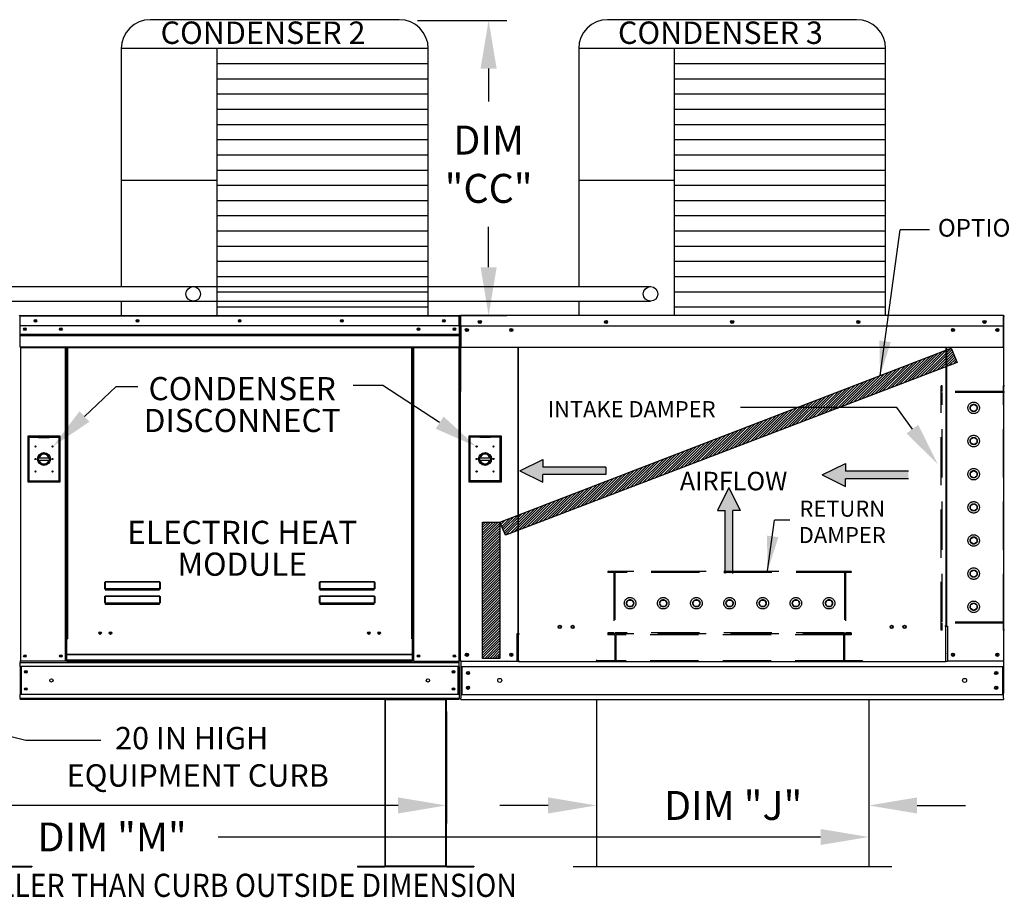
# Model space of a CAD drawing. Extents: x -1 to 1853, y -157 to 0.
# Drawn here: x 114 to 176, y -110 to -55 of the extents above; entities that cross this region are included whole.
import ezdxf
from ezdxf.enums import TextEntityAlignment as Align

# ---------------------------------------------------------------- set-up
doc = ezdxf.new("R2010")
doc.units = 0
doc.header["$LTSCALE"] = 4
doc.header["$MEASUREMENT"] = 0
doc.linetypes.add('HIDDEN', pattern=[0.375, 0.25, -0.125])
doc.layers.get('0').update_dxf_attribs({"linetype": 'CONTINUOUS'})
doc.layers.get('Defpoints').update_dxf_attribs({"linetype": 'CONTINUOUS'})
doc.styles.get("Standard").update_dxf_attribs({"font": 'TXT.shx'})
doc.dimstyles.new('MOD', dxfattribs={"dimscale": 1.5, "dimtxt": 1.2, "dimasz": 2, "dimexe": 0.75, "dimexo": 0.5, "dimgap": 1, "dimtad": 0, "dimtih": 1, "dimtoh": 1, "dimzin": 0, "dimdsep": 46, "dimtxsty": 'Standard', "dimcen": 0.09, "dimadec": 0, "dimazin": 0, "dimtfac": 1, "dimtofl": 0, "dimtmove": 0, "dimatfit": 3, "dimfxl": 1, "dimtolj": 1, "dimtzin": 0, "dimarcsym": 0})
pattern_1 = [(45, (35.32273, -17.34763), (-0.07942999, 0.07942999), [])]

# ---------------------------------------------------------------- blocks, each defined once
blk = doc.blocks.new('*D16')
at = {"color": 0, "lineweight": -2, "transparency": 16777216}
for p, q in [((59.899, -104.838), (59.899, -107.169)), ((167.14, -104.832), (167.14, -107.169)), ((62.899, -106.044), (113.52, -106.044)), ((164.14, -106.044), (126.72, -106.044))]:
    blk.add_line(p, q, dxfattribs=at)
at = {"color": 0, "transparency": 16777216}
for points in [[(62.899, -105.544), (62.899, -106.544), (59.899, -106.044)], [(164.14, -105.544), (164.14, -106.544), (167.14, -106.044)]]:
    blk.add_solid(points, dxfattribs=at)
at = {"layer": 'Defpoints', "color": 0, "transparency": 16777216}
for p in [(59.899, -104.088), (167.14, -104.082), (167.14, -106.044)]:
    blk.add_point(p, dxfattribs=at)
at = {"color": 0, "transparency": 16777216, "insert": (120.12, -106.044), "char_height": 1.8, "attachment_point": 5}
blk.add_mtext('\\A1;DIM "M"', dxfattribs=at)
blk = doc.blocks.new('*D15')
at = {"color": 0, "lineweight": -2, "transparency": 16777216}
for p, q in [((59.869, -98.253), (59.869, -105.208)), ((140.896, -98.252), (140.896, -105.208)), ((62.869, -104.083), (93.782, -104.083)), ((137.896, -104.083), (106.982, -104.083))]:
    blk.add_line(p, q, dxfattribs=at)
at = {"color": 0, "transparency": 16777216}
for points in [[(62.869, -103.583), (62.869, -104.583), (59.869, -104.083)], [(137.896, -103.583), (137.896, -104.583), (140.896, -104.083)]]:
    blk.add_solid(points, dxfattribs=at)
at = {"layer": 'Defpoints', "color": 0, "transparency": 16777216}
for p in [(59.869, -97.503), (140.896, -97.502), (140.896, -104.083)]:
    blk.add_point(p, dxfattribs=at)
at = {"color": 0, "transparency": 16777216, "insert": (100.382, -104.083), "char_height": 1.8, "attachment_point": 5}
blk.add_mtext('\\A1;DIM "L"', dxfattribs=at)
blk = doc.blocks.new('*D3')
at = {"color": 0, "lineweight": -2, "transparency": 16777216}
for p, q in [((150.213, -102.956), (150.213, -105.208)), ((167.14, -102.956), (167.14, -105.208)), ((147.213, -104.083), (144.213, -104.083)), ((170.14, -104.083), (173.14, -104.083))]:
    blk.add_line(p, q, dxfattribs=at)
at = {"color": 0, "transparency": 16777216}
for points in [[(147.213, -103.583), (147.213, -104.583), (150.213, -104.083)], [(170.14, -103.583), (170.14, -104.583), (167.14, -104.083)]]:
    blk.add_solid(points, dxfattribs=at)
at = {"layer": 'Defpoints', "color": 0, "transparency": 16777216}
for p in [(150.213, -102.206), (167.14, -102.206), (167.14, -104.083)]:
    blk.add_point(p, dxfattribs=at)
at = {"color": 0, "transparency": 16777216, "insert": (158.709, -104.083), "char_height": 1.8, "attachment_point": 5}
blk.add_mtext('\\A1;DIM "J"', dxfattribs=at)
blk = doc.blocks.new('*D17')
at = {"color": 0, "lineweight": -2, "transparency": 16777216}
for p, q in [((139.108, -55.287), (144.643, -55.287)), ((143.518, -58.287), (143.518, -60.329)), ((143.518, -70.633), (143.518, -68.129)), ((140.518, -73.633), (144.643, -73.633))]:
    blk.add_line(p, q, dxfattribs=at)
at = {"color": 0, "transparency": 16777216}
for points in [[(143.018, -58.287), (144.018, -58.287), (143.518, -55.287)], [(143.018, -70.633), (144.018, -70.633), (143.518, -73.633)]]:
    blk.add_solid(points, dxfattribs=at)
at = {"layer": 'Defpoints', "color": 0, "transparency": 16777216}
for p in [(138.358, -55.287), (143.518, -55.287), (139.768, -73.633)]:
    blk.add_point(p, dxfattribs=at)
at = {"color": 0, "transparency": 16777216, "insert": (143.518, -64.229), "char_height": 1.8, "attachment_point": 5}
blk.add_mtext('\\A1;DIM\\P"CC"', dxfattribs=at)

msp = doc.modelspace()

# ---------------------------------------------------------------- hatches: boundary and pattern name
h = msp.add_hatch()
h.set_pattern_fill('ANSI31', scale=0.898648, style=0)
h.set_pattern_definition(pattern_1)
h.paths.add_polyline_path([(144.22, -86.475), (172.255, -75.667), (172.635, -76.546), (144.574, -87.291)])
h = msp.add_hatch()
h.set_pattern_fill('ANSI31', scale=0.898648, style=0)
h.set_pattern_definition(pattern_1)
h.paths.add_polyline_path([(143.146, -86.475), (144.22, -86.475), (144.22, -94.942), (143.146, -94.942)])

# ---------------------------------------------------------------- linework, layer by layer
at = {"color": 7}
for p, q in [((137.968, -55.244), (122.497, -55.244)), ((166.384, -55.244), (150.914, -55.244)), ((139.768, -57.044), (120.697, -57.044)), ((120.697, -57.044), (120.697, -71.836)), ((126.622, -57.044), (126.622, -73.637)), ((139.768, -73.637), (139.768, -57.044)), ((149.114, -57.044), (149.113, -71.836)), ((168.184, -57.044), (149.114, -57.044)), ((155.038, -57.044), (155.038, -73.637)), ((168.184, -73.637), (168.184, -57.044)), ((139.768, -57.99), (126.622, -57.99)), ((168.184, -57.99), (155.038, -57.99)), ((139.768, -58.935), (126.622, -58.935)), ((168.184, -58.935), (155.038, -58.935)), ((139.768, -59.881), (126.622, -59.881)), ((168.184, -59.881), (155.038, -59.881)), ((139.768, -60.827), (126.622, -60.827)), ((168.184, -60.827), (155.038, -60.827)), ((139.768, -61.772), (126.622, -61.772)), ((168.184, -61.772), (155.038, -61.772)), ((139.768, -62.718), (126.622, -62.718)), ((168.184, -62.718), (155.038, -62.718)), ((139.768, -63.663), (126.622, -63.663)), ((168.184, -63.663), (155.038, -63.663)), ((139.768, -64.609), (126.622, -64.609)), ((168.184, -64.609), (155.038, -64.609)), ((126.622, -65.238), (120.697, -65.238)), ((155.038, -65.238), (149.114, -65.238)), ((139.768, -65.554), (126.622, -65.554)), ((168.184, -65.554), (155.038, -65.554)), ((139.768, -66.5), (126.622, -66.5)), ((168.184, -66.5), (155.038, -66.5)), ((139.768, -67.445), (126.622, -67.445)), ((168.184, -67.445), (155.038, -67.445)), ((139.768, -68.391), (126.622, -68.391)), ((168.184, -68.391), (155.038, -68.391)), ((167.839, -77.37), (169.098, -68.311)), ((170.914, -68.311), (169.098, -68.311)), ((139.768, -69.337), (126.622, -69.337)), ((168.184, -69.337), (155.038, -69.337)), ((139.768, -70.282), (126.622, -70.282)), ((168.184, -70.282), (155.038, -70.282)), ((139.768, -71.228), (126.622, -71.228)), ((168.184, -71.228), (155.038, -71.228)), ((97.782, -71.832), (125.163, -71.837)), ((125.162, -71.837), (153.579, -71.837)), ((139.768, -72.173), (126.622, -72.173)), ((168.184, -72.173), (155.038, -72.173)), ((97.782, -72.736), (125.162, -72.741)), ((120.697, -72.74), (120.697, -73.637)), ((125.162, -72.741), (153.579, -72.741)), ((149.113, -72.74), (149.114, -73.637)), ((139.768, -73.119), (126.622, -73.119)), ((168.184, -73.119), (155.038, -73.119)), ((144.22, -86.475), (172.255, -75.667)), ((172.255, -75.667), (172.635, -76.546)), ((172.635, -76.546), (144.574, -87.291)), ((168.877, -79.351), (159.164, -79.351)), ((169.846, -80.691), (168.877, -79.351)), ((145.46, -83.285), (146.894, -82.576)), ((146.894, -82.576), (146.894, -83.048)), ((150.808, -83.048), (146.894, -83.048)), ((150.808, -83.048), (150.808, -83.521)), ((164.251, -83.543), (165.685, -82.834)), ((165.685, -82.834), (165.685, -83.307)), ((145.46, -83.285), (146.894, -83.993)), ((150.808, -83.521), (146.894, -83.521)), ((146.894, -83.993), (146.894, -83.521)), ((164.251, -83.543), (165.685, -84.251)), ((169.599, -83.307), (165.685, -83.307)), ((169.599, -83.779), (165.685, -83.779)), ((165.685, -84.251), (165.685, -83.779)), ((158.448, -84.317), (157.739, -85.751)), ((158.448, -84.317), (159.157, -85.751)), ((157.739, -85.751), (158.212, -85.751)), ((158.212, -89.665), (158.212, -85.751)), ((159.157, -85.751), (158.684, -85.751)), ((158.684, -89.665), (158.684, -85.751)), ((143.146, -86.475), (144.22, -86.475)), ((143.146, -94.942), (143.146, -86.475)), ((144.22, -86.475), (144.22, -94.942)), ((144.574, -87.291), (144.22, -86.475)), ((160.852, -89.498), (161.289, -86.352)), ((162.236, -86.348), (161.286, -86.348)), ((144.22, -94.942), (143.146, -94.942)), ((171.918, -95.148), (145.38, -95.148)), ((137.077, -97.502), (140.896, -97.502)), ((150.213, -97.497), (150.213, -107.896)), ((167.14, -97.497), (167.14, -107.896)), ((110.258, -98.915), (114.766, -100.028)), ((114.766, -100.028), (119.432, -100.028)), ((168.574, -107.896), (148.779, -107.896))]:
    msp.add_line(p, q, dxfattribs=at)
at = {"color": 7, "linetype": 'Continuous'}
for p, q in [((114.404, -73.679), (114.383, -73.679)), ((114.404, -73.633), (114.403, -73.633)), ((114.403, -73.656), (114.403, -73.633)), ((114.404, -73.656), (114.403, -73.656)), ((114.404, -73.633), (141.696, -73.633)), ((114.404, -73.637), (114.404, -73.633)), ((114.404, -73.637), (114.404, -73.676)), ((141.696, -73.676), (114.404, -73.676)), ((114.404, -74.282), (114.404, -73.676)), ((141.696, -73.633), (141.696, -73.633)), ((141.696, -73.637), (141.696, -73.633)), ((141.696, -73.656), (141.696, -73.633)), ((141.696, -73.676), (141.696, -73.637)), ((141.696, -73.656), (141.696, -73.656)), ((141.696, -74.282), (141.696, -73.676)), ((141.716, -73.679), (141.696, -73.679)), ((141.716, -73.676), (141.74, -73.676)), ((141.716, -78.11), (141.716, -73.676)), ((141.74, -78.11), (141.74, -73.676)), ((141.74, -73.676), (141.74, -74.228)), ((141.74, -73.686), (141.74, -78.36)), ((141.769, -73.686), (141.769, -78.36)), ((141.769, -73.69), (141.794, -73.69)), ((175.504, -73.633), (141.794, -73.633)), ((141.794, -73.639), (141.794, -73.633)), ((141.794, -73.633), (141.794, -73.633)), ((141.794, -73.686), (141.794, -73.639)), ((141.794, -73.661), (141.794, -73.661)), ((141.794, -74.282), (141.794, -73.686)), ((175.504, -73.639), (175.504, -73.633)), ((175.504, -73.633), (175.504, -73.633)), ((175.504, -73.639), (175.504, -73.686)), ((175.504, -73.661), (175.504, -73.661)), ((175.504, -74.282), (175.504, -73.686)), ((175.504, -73.69), (175.529, -73.69)), ((175.529, -78.36), (175.529, -73.686)), ((141.696, -74.282), (114.404, -74.282)), ((114.406, -74.789), (114.406, -74.282)), ((141.693, -74.282), (141.693, -74.789)), ((141.794, -74.282), (175.504, -74.282)), ((141.798, -74.282), (141.798, -75.061)), ((142.17, -74.478), (142.17, -74.582)), ((175.128, -74.478), (175.128, -74.582)), ((175.5, -75.061), (175.5, -74.282)), ((114.406, -74.789), (141.693, -74.789)), ((114.406, -74.809), (114.406, -74.789)), ((114.406, -74.809), (141.693, -74.809)), ((114.406, -74.84), (114.406, -74.809)), ((141.693, -74.84), (114.406, -74.84)), ((114.406, -74.883), (114.406, -74.84)), ((114.406, -74.883), (141.693, -74.883)), ((114.406, -75.574), (114.406, -74.883)), ((141.693, -74.789), (141.693, -74.809)), ((141.693, -74.809), (141.693, -74.84)), ((141.693, -74.84), (141.693, -74.883)), ((141.693, -74.883), (141.693, -75.574)), ((141.798, -75.061), (141.798, -75.086)), ((141.798, -75.086), (141.798, -75.124)), ((141.798, -75.124), (141.798, -75.177)), ((141.798, -75.177), (141.798, -75.617)), ((175.5, -75.086), (175.5, -75.061)), ((175.5, -75.124), (175.5, -75.086)), ((175.5, -75.177), (175.5, -75.124)), ((175.5, -75.617), (175.5, -75.177)), ((114.406, -75.574), (141.693, -75.574)), ((114.406, -75.574), (114.406, -75.617)), ((114.406, -75.617), (141.693, -75.617)), ((114.426, -75.617), (114.426, -95.119)), ((117.222, -93.722), (117.222, -75.617)), ((117.266, -93.722), (117.266, -75.617)), ((117.286, -93.722), (117.286, -75.617)), ((117.306, -75.617), (117.306, -93.722)), ((117.35, -75.617), (117.35, -93.722)), ((138.749, -93.722), (138.749, -75.617)), ((138.793, -93.722), (138.793, -75.617)), ((138.813, -93.722), (138.813, -75.617)), ((138.833, -93.722), (138.833, -75.617)), ((138.877, -93.722), (138.877, -75.617)), ((141.673, -75.617), (141.673, -95.119)), ((141.693, -75.617), (141.693, -75.574)), ((141.693, -75.617), (141.693, -75.574)), ((175.5, -75.617), (141.798, -75.617)), ((145.33, -75.617), (145.33, -93.393)), ((145.38, -93.393), (145.38, -75.617)), ((171.918, -75.617), (171.918, -92.904)), ((171.968, -75.617), (171.968, -92.904)), ((141.716, -78.11), (141.716, -95.119)), ((141.769, -78.36), (141.74, -78.36)), ((141.769, -95.119), (141.769, -78.36)), ((175.529, -95.119), (175.529, -78.36)), ((175.529, -78.36), (175.558, -78.36)), ((116.899, -81.138), (114.88, -81.138)), ((114.88, -81.138), (114.88, -83.966)), ((114.902, -83.944), (114.902, -81.16)), ((114.902, -81.16), (114.946, -81.204)), ((114.902, -81.16), (115.561, -81.16)), ((115.561, -81.204), (114.946, -81.204)), ((114.946, -81.204), (114.946, -83.9)), ((116.219, -81.16), (115.561, -81.16)), ((115.561, -81.204), (116.219, -81.204)), ((116.219, -81.16), (116.877, -81.16)), ((116.833, -81.204), (116.219, -81.204)), ((116.877, -81.16), (116.833, -81.204)), ((116.833, -83.9), (116.833, -81.204)), ((116.877, -81.16), (116.877, -83.944)), ((116.899, -83.966), (116.899, -81.138)), ((144.308, -81.134), (142.289, -81.134)), ((142.289, -81.134), (142.289, -83.962)), ((142.311, -81.156), (142.97, -81.156)), ((142.311, -81.156), (142.355, -81.2)), ((142.311, -83.94), (142.311, -81.156)), ((142.97, -81.2), (142.355, -81.2)), ((142.355, -81.2), (142.355, -83.896)), ((143.628, -81.156), (142.97, -81.156)), ((142.97, -81.2), (143.628, -81.2)), ((143.628, -81.156), (144.286, -81.156)), ((144.242, -81.2), (143.628, -81.2)), ((144.286, -81.156), (144.242, -81.2)), ((144.242, -83.896), (144.242, -81.2)), ((144.286, -81.156), (144.286, -83.94)), ((144.308, -83.962), (144.308, -81.134)), ((115.556, -82.487), (116.224, -82.487)), ((142.965, -82.483), (143.633, -82.483)), ((115.557, -82.623), (116.223, -82.623)), ((142.966, -82.619), (143.632, -82.619)), ((114.88, -83.966), (116.899, -83.966)), ((114.946, -83.9), (114.902, -83.944)), ((116.877, -83.944), (114.902, -83.944)), ((114.946, -83.9), (116.833, -83.9)), ((116.833, -83.9), (116.877, -83.944)), ((142.289, -83.962), (144.308, -83.962)), ((142.355, -83.896), (142.311, -83.94)), ((144.286, -83.94), (142.311, -83.94)), ((142.355, -83.896), (144.242, -83.896)), ((144.242, -83.896), (144.286, -83.94)), ((119.676, -90.226), (119.677, -90.217)), ((119.676, -90.236), (119.676, -90.226)), ((119.676, -90.236), (119.685, -90.236)), ((119.676, -90.619), (119.676, -90.236)), ((119.677, -90.217), (119.679, -90.208)), ((119.679, -90.208), (119.681, -90.201)), ((119.681, -90.201), (119.684, -90.195)), ((119.684, -90.195), (119.687, -90.19)), ((119.685, -90.227), (119.686, -90.218)), ((119.685, -90.236), (119.685, -90.227)), ((119.685, -90.619), (119.685, -90.236)), ((119.686, -90.21), (119.687, -90.203)), ((119.686, -90.218), (119.686, -90.21)), ((119.687, -90.19), (119.69, -90.187)), ((119.687, -90.203), (119.689, -90.197)), ((119.689, -90.197), (119.69, -90.193)), ((119.69, -90.187), (119.694, -90.186)), ((119.69, -90.193), (119.692, -90.19)), ((119.692, -90.19), (119.694, -90.189)), ((119.694, -90.186), (123.083, -90.186)), ((119.694, -90.186), (119.694, -90.189)), ((123.083, -90.189), (119.694, -90.189)), ((119.694, -90.189), (119.694, -90.616)), ((123.083, -90.186), (123.086, -90.187)), ((123.083, -90.186), (123.083, -90.189)), ((123.083, -90.189), (123.085, -90.19)), ((123.083, -90.616), (123.083, -90.189)), ((123.085, -90.19), (123.086, -90.192)), ((123.086, -90.187), (123.089, -90.189)), ((123.086, -90.192), (123.088, -90.196)), ((123.088, -90.196), (123.089, -90.2)), ((123.089, -90.189), (123.092, -90.193)), ((123.089, -90.2), (123.09, -90.206)), ((123.09, -90.206), (123.091, -90.213)), ((123.091, -90.213), (123.092, -90.22)), ((123.092, -90.193), (123.095, -90.198)), ((123.092, -90.22), (123.092, -90.228)), ((123.092, -90.228), (123.092, -90.236)), ((123.101, -90.236), (123.092, -90.236)), ((123.092, -90.236), (123.092, -90.619)), ((123.095, -90.198), (123.097, -90.204)), ((123.097, -90.204), (123.099, -90.211)), ((123.099, -90.211), (123.1, -90.219)), ((123.1, -90.219), (123.101, -90.228)), ((123.101, -90.228), (123.101, -90.236)), ((123.101, -90.236), (123.101, -90.619)), ((133.013, -90.226), (133.014, -90.217)), ((133.013, -90.236), (133.013, -90.226)), ((133.013, -90.236), (133.022, -90.236)), ((133.013, -90.619), (133.013, -90.236)), ((133.014, -90.217), (133.016, -90.208)), ((133.016, -90.208), (133.018, -90.201)), ((133.018, -90.201), (133.021, -90.195)), ((133.021, -90.195), (133.024, -90.19)), ((133.022, -90.227), (133.023, -90.218)), ((133.022, -90.236), (133.022, -90.227)), ((133.022, -90.619), (133.022, -90.236)), ((133.023, -90.21), (133.025, -90.203)), ((133.023, -90.218), (133.023, -90.21)), ((133.024, -90.19), (133.027, -90.187)), ((133.025, -90.203), (133.026, -90.197)), ((133.026, -90.197), (133.027, -90.193)), ((133.027, -90.187), (133.031, -90.186)), ((133.027, -90.193), (133.029, -90.19)), ((133.029, -90.19), (133.031, -90.189)), ((133.031, -90.186), (136.42, -90.186)), ((133.031, -90.186), (133.031, -90.189)), ((136.42, -90.189), (133.031, -90.189)), ((133.031, -90.189), (133.031, -90.616)), ((136.42, -90.186), (136.42, -90.189)), ((136.42, -90.186), (136.423, -90.187)), ((136.42, -90.616), (136.42, -90.189)), ((136.42, -90.189), (136.422, -90.19)), ((136.422, -90.19), (136.423, -90.192)), ((136.423, -90.187), (136.426, -90.189)), ((136.423, -90.192), (136.425, -90.196)), ((136.425, -90.196), (136.426, -90.2)), ((136.426, -90.189), (136.429, -90.193)), ((136.426, -90.2), (136.427, -90.206)), ((136.427, -90.206), (136.428, -90.213)), ((136.428, -90.213), (136.429, -90.22)), ((136.429, -90.193), (136.432, -90.198)), ((136.429, -90.22), (136.429, -90.228)), ((136.429, -90.228), (136.429, -90.236)), ((136.438, -90.236), (136.429, -90.236)), ((136.429, -90.236), (136.429, -90.619)), ((136.432, -90.198), (136.434, -90.204)), ((136.434, -90.204), (136.436, -90.211)), ((136.436, -90.211), (136.437, -90.219)), ((136.437, -90.219), (136.438, -90.228)), ((136.438, -90.228), (136.438, -90.236)), ((136.438, -90.236), (136.438, -90.619)), ((119.676, -90.619), (119.685, -90.619)), ((119.676, -91.106), (119.677, -91.096)), ((119.676, -91.116), (119.676, -91.106)), ((119.676, -91.116), (119.685, -91.116)), ((119.676, -91.498), (119.676, -91.116)), ((119.677, -91.096), (119.679, -91.088)), ((119.679, -91.088), (119.681, -91.08)), ((119.681, -91.08), (119.684, -91.074)), ((119.684, -91.074), (119.687, -91.069)), ((119.686, -90.617), (119.685, -90.618)), ((119.685, -90.618), (119.685, -90.619)), ((119.685, -91.106), (119.686, -91.098)), ((119.685, -91.116), (119.685, -91.106)), ((119.685, -91.498), (119.685, -91.116)), ((119.687, -90.616), (119.686, -90.617)), ((119.686, -90.617), (119.686, -90.617)), ((119.686, -91.089), (119.687, -91.082)), ((119.686, -91.098), (119.686, -91.089)), ((119.689, -90.616), (119.687, -90.616)), ((119.687, -91.069), (119.69, -91.066)), ((119.687, -91.082), (119.689, -91.076)), ((119.69, -90.616), (119.689, -90.616)), ((119.689, -91.076), (119.69, -91.072)), ((119.692, -90.616), (119.69, -90.616)), ((119.69, -91.066), (119.694, -91.065)), ((119.69, -91.072), (119.692, -91.069)), ((119.694, -90.616), (119.692, -90.616)), ((119.692, -91.069), (119.694, -91.069)), ((119.694, -90.616), (123.083, -90.616)), ((119.694, -90.616), (119.694, -90.627)), ((123.083, -90.627), (119.694, -90.627)), ((119.694, -90.636), (119.694, -90.627)), ((119.701, -90.636), (119.694, -90.636)), ((119.694, -91.065), (123.083, -91.065)), ((119.694, -91.065), (119.694, -91.069)), ((123.083, -91.069), (119.694, -91.069)), ((119.694, -91.069), (119.694, -91.495)), ((119.701, -90.627), (119.701, -90.636)), ((119.701, -90.636), (119.701, -90.689)), ((123.076, -90.66), (119.701, -90.66)), ((119.701, -90.689), (123.076, -90.689)), ((121.115, -90.66), (121.115, -90.627)), ((121.554, -90.627), (121.554, -90.66)), ((123.076, -90.636), (123.076, -90.627)), ((123.083, -90.636), (123.076, -90.636)), ((123.076, -90.689), (123.076, -90.636)), ((123.085, -90.616), (123.083, -90.616)), ((123.083, -90.616), (123.083, -90.627)), ((123.083, -90.636), (123.083, -90.627)), ((123.083, -91.065), (123.083, -91.069)), ((123.083, -91.065), (123.087, -91.066)), ((123.083, -91.069), (123.085, -91.069)), ((123.083, -91.495), (123.083, -91.069)), ((123.087, -90.616), (123.085, -90.616)), ((123.085, -91.069), (123.087, -91.072)), ((123.088, -90.616), (123.087, -90.616)), ((123.087, -91.066), (123.09, -91.069)), ((123.087, -91.072), (123.088, -91.076)), ((123.089, -90.616), (123.088, -90.616)), ((123.088, -91.076), (123.089, -91.082)), ((123.091, -90.617), (123.089, -90.616)), ((123.089, -91.082), (123.091, -91.089)), ((123.09, -91.069), (123.093, -91.074)), ((123.092, -90.618), (123.091, -90.617)), ((123.091, -90.617), (123.091, -90.617)), ((123.091, -91.089), (123.091, -91.098)), ((123.091, -91.098), (123.092, -91.106)), ((123.092, -90.619), (123.092, -90.618)), ((123.101, -90.619), (123.092, -90.619)), ((123.092, -91.106), (123.092, -91.116)), ((123.092, -91.116), (123.092, -91.498)), ((123.101, -91.116), (123.092, -91.116)), ((123.093, -91.074), (123.096, -91.08)), ((123.096, -91.08), (123.098, -91.088)), ((123.098, -91.088), (123.1, -91.096)), ((123.1, -91.096), (123.101, -91.106)), ((123.101, -91.106), (123.101, -91.116)), ((123.101, -91.116), (123.101, -91.498)), ((133.013, -90.619), (133.022, -90.619)), ((133.013, -91.106), (133.014, -91.096)), ((133.013, -91.116), (133.013, -91.106)), ((133.013, -91.116), (133.022, -91.116)), ((133.013, -91.498), (133.013, -91.116)), ((133.014, -91.096), (133.016, -91.088)), ((133.016, -91.088), (133.018, -91.08)), ((133.018, -91.08), (133.021, -91.074)), ((133.021, -91.074), (133.024, -91.069)), ((133.023, -90.617), (133.022, -90.618)), ((133.022, -90.618), (133.022, -90.619)), ((133.022, -91.106), (133.023, -91.098)), ((133.022, -91.116), (133.022, -91.106)), ((133.022, -91.498), (133.022, -91.116)), ((133.025, -90.616), (133.023, -90.617)), ((133.023, -90.617), (133.023, -90.617)), ((133.023, -91.089), (133.025, -91.082)), ((133.023, -91.098), (133.023, -91.089)), ((133.024, -91.069), (133.027, -91.066)), ((133.026, -90.616), (133.025, -90.616)), ((133.025, -91.082), (133.026, -91.076)), ((133.027, -90.616), (133.026, -90.616)), ((133.026, -91.076), (133.027, -91.072)), ((133.029, -90.616), (133.027, -90.616)), ((133.027, -91.066), (133.031, -91.065)), ((133.027, -91.072), (133.029, -91.069)), ((133.031, -90.616), (133.029, -90.616)), ((133.029, -91.069), (133.031, -91.069)), ((133.031, -90.616), (136.42, -90.616)), ((133.031, -90.616), (133.031, -90.627)), ((136.42, -90.627), (133.031, -90.627)), ((133.031, -90.636), (133.031, -90.627)), ((133.038, -90.636), (133.031, -90.636)), ((133.031, -91.065), (136.42, -91.065)), ((133.031, -91.065), (133.031, -91.069)), ((136.42, -91.069), (133.031, -91.069)), ((133.031, -91.069), (133.031, -91.495)), ((133.038, -90.627), (133.038, -90.636)), ((133.038, -90.636), (133.038, -90.689)), ((136.413, -90.66), (133.038, -90.66)), ((133.038, -90.689), (136.413, -90.689)), ((136.413, -90.636), (136.413, -90.627)), ((136.42, -90.636), (136.413, -90.636)), ((136.413, -90.689), (136.413, -90.636)), ((136.422, -90.616), (136.42, -90.616)), ((136.42, -90.616), (136.42, -90.627)), ((136.42, -90.636), (136.42, -90.627)), ((136.42, -91.065), (136.42, -91.069)), ((136.42, -91.065), (136.424, -91.066)), ((136.42, -91.069), (136.422, -91.069)), ((136.42, -91.495), (136.42, -91.069)), ((136.424, -90.616), (136.422, -90.616)), ((136.422, -91.069), (136.424, -91.072)), ((136.425, -90.616), (136.424, -90.616)), ((136.424, -91.066), (136.427, -91.069)), ((136.424, -91.072), (136.425, -91.076)), ((136.427, -90.616), (136.425, -90.616)), ((136.425, -91.076), (136.427, -91.082)), ((136.428, -90.617), (136.427, -90.616)), ((136.427, -91.069), (136.43, -91.074)), ((136.427, -91.082), (136.428, -91.089)), ((136.429, -90.618), (136.428, -90.617)), ((136.428, -90.617), (136.428, -90.617)), ((136.428, -91.089), (136.428, -91.098)), ((136.428, -91.098), (136.429, -91.106)), ((136.429, -90.619), (136.429, -90.618)), ((136.438, -90.619), (136.429, -90.619)), ((136.429, -91.106), (136.429, -91.116)), ((136.429, -91.116), (136.429, -91.498)), ((136.438, -91.116), (136.429, -91.116)), ((136.43, -91.074), (136.433, -91.08)), ((136.433, -91.08), (136.435, -91.088)), ((136.435, -91.088), (136.437, -91.096)), ((136.437, -91.096), (136.438, -91.106)), ((136.438, -91.106), (136.438, -91.116)), ((136.438, -91.116), (136.438, -91.498)), ((119.676, -91.498), (119.685, -91.498)), ((119.686, -91.497), (119.685, -91.497)), ((119.685, -91.497), (119.685, -91.498)), ((119.687, -91.496), (119.686, -91.496)), ((119.686, -91.496), (119.686, -91.497)), ((119.689, -91.495), (119.687, -91.496)), ((119.69, -91.495), (119.689, -91.495)), ((119.692, -91.495), (119.69, -91.495)), ((119.694, -91.495), (119.692, -91.495)), ((119.694, -91.495), (123.083, -91.495)), ((119.694, -91.495), (119.694, -91.507)), ((123.083, -91.507), (119.694, -91.507)), ((119.694, -91.515), (119.694, -91.507)), ((119.701, -91.515), (119.694, -91.515)), ((119.701, -91.507), (119.701, -91.515)), ((119.701, -91.515), (119.701, -91.568)), ((119.701, -91.539), (123.076, -91.539)), ((119.701, -91.568), (123.076, -91.568)), ((121.115, -91.539), (121.115, -91.507)), ((121.554, -91.539), (121.554, -91.507)), ((121.554, -91.539), (121.554, -91.507)), ((121.939, -91.507), (121.939, -91.539)), ((121.965, -91.507), (121.965, -91.539)), ((123.076, -91.515), (123.076, -91.507)), ((123.083, -91.515), (123.076, -91.515)), ((123.076, -91.568), (123.076, -91.515)), ((123.085, -91.495), (123.083, -91.495)), ((123.083, -91.495), (123.083, -91.507)), ((123.083, -91.515), (123.083, -91.507)), ((123.087, -91.495), (123.085, -91.495)), ((123.088, -91.495), (123.087, -91.495)), ((123.089, -91.496), (123.088, -91.495)), ((123.091, -91.496), (123.089, -91.496)), ((123.091, -91.497), (123.091, -91.496)), ((123.092, -91.497), (123.091, -91.497)), ((123.092, -91.498), (123.092, -91.497)), ((123.101, -91.498), (123.092, -91.498)), ((133.013, -91.498), (133.022, -91.498)), ((133.023, -91.497), (133.022, -91.497)), ((133.022, -91.497), (133.022, -91.498)), ((133.025, -91.496), (133.023, -91.496)), ((133.023, -91.496), (133.023, -91.497)), ((133.026, -91.495), (133.025, -91.496)), ((133.027, -91.495), (133.026, -91.495)), ((133.029, -91.495), (133.027, -91.495)), ((133.031, -91.495), (133.029, -91.495)), ((133.031, -91.495), (136.42, -91.495)), ((133.031, -91.495), (133.031, -91.507)), ((136.42, -91.507), (133.031, -91.507)), ((133.031, -91.515), (133.031, -91.507)), ((133.038, -91.515), (133.031, -91.515)), ((133.038, -91.507), (133.038, -91.515)), ((133.038, -91.515), (133.038, -91.568)), ((133.038, -91.539), (136.413, -91.539)), ((133.038, -91.568), (136.413, -91.568)), ((135.86, -91.507), (135.86, -91.539)), ((136.347, -91.507), (136.347, -91.539)), ((136.373, -91.507), (136.373, -91.539)), ((136.413, -91.515), (136.413, -91.507)), ((136.42, -91.515), (136.413, -91.515)), ((136.413, -91.568), (136.413, -91.515)), ((136.422, -91.495), (136.42, -91.495)), ((136.42, -91.495), (136.42, -91.507)), ((136.42, -91.515), (136.42, -91.507)), ((136.424, -91.495), (136.422, -91.495)), ((136.425, -91.495), (136.424, -91.495)), ((136.427, -91.496), (136.425, -91.495)), ((136.428, -91.496), (136.427, -91.496)), ((136.428, -91.497), (136.428, -91.496)), ((136.429, -91.497), (136.428, -91.497)), ((136.429, -91.498), (136.429, -91.497)), ((136.438, -91.498), (136.429, -91.498)), ((171.918, -92.933), (171.864, -92.933)), ((171.968, -92.904), (171.918, -92.904)), ((171.918, -94.133), (171.918, -92.933)), ((171.918, -92.933), (171.968, -92.933)), ((171.968, -92.933), (172.022, -92.933)), ((172.022, -92.933), (172.022, -95.119)), ((145.276, -93.422), (145.276, -95.119)), ((145.33, -93.422), (145.276, -93.422)), ((145.38, -93.393), (145.33, -93.393)), ((145.33, -93.422), (145.38, -93.422)), ((145.38, -93.422), (145.434, -93.422)), ((145.38, -94.621), (145.38, -93.422)), ((117.222, -93.722), (117.266, -93.722)), ((117.222, -95.119), (117.222, -93.722)), ((117.222, -93.745), (117.306, -93.745)), ((117.306, -93.788), (117.222, -93.788)), ((117.266, -93.722), (117.306, -93.722)), ((117.306, -93.722), (117.35, -93.722)), ((117.306, -94.693), (117.306, -93.722)), ((138.793, -93.722), (138.749, -93.722)), ((138.793, -93.722), (138.833, -93.722)), ((138.793, -94.693), (138.793, -93.722)), ((138.793, -93.745), (138.877, -93.745)), ((138.877, -93.788), (138.793, -93.788)), ((138.833, -93.722), (138.877, -93.722)), ((138.877, -95.119), (138.877, -93.722)), ((171.918, -95.119), (171.918, -94.149)), ((138.793, -94.693), (117.306, -94.693)), ((117.306, -94.693), (117.306, -94.706)), ((117.306, -94.706), (138.793, -94.706)), ((117.306, -95.048), (117.306, -94.706)), ((138.793, -94.706), (138.793, -94.693)), ((138.793, -95.048), (138.793, -94.706)), ((145.38, -94.637), (145.38, -94.621)), ((145.38, -95.06), (145.38, -94.637)), ((171.918, -94.621), (171.918, -94.637)), ((114.383, -95.119), (114.426, -95.119)), ((114.406, -95.119), (114.406, -95.188)), ((114.406, -95.188), (141.693, -95.188)), ((114.406, -95.444), (114.406, -95.188)), ((117.222, -95.119), (114.426, -95.119)), ((117.306, -95.075), (117.222, -95.075)), ((117.306, -95.119), (117.222, -95.119)), ((138.793, -95.048), (117.306, -95.048)), ((117.306, -95.119), (117.306, -95.048)), ((117.306, -95.119), (138.793, -95.119)), ((138.793, -95.048), (138.793, -95.119)), ((138.877, -95.075), (138.793, -95.075)), ((138.877, -95.119), (138.793, -95.119)), ((138.877, -95.119), (141.673, -95.119)), ((141.673, -95.119), (141.716, -95.119)), ((141.693, -95.188), (141.693, -95.119)), ((141.693, -95.444), (141.693, -95.188)), ((141.823, -95.119), (141.769, -95.119)), ((141.798, -95.119), (141.798, -97.096)), ((141.823, -95.119), (145.276, -95.119)), ((145.276, -95.119), (145.38, -95.119)), ((145.38, -95.06), (145.38, -95.148)), ((171.918, -95.148), (171.918, -95.06)), ((171.918, -95.119), (172.022, -95.119)), ((175.475, -95.119), (172.022, -95.119)), ((175.529, -95.119), (175.475, -95.119)), ((175.5, -95.119), (175.5, -97.096)), ((175.5, -95.119), (175.5, -95.204)), ((141.693, -95.444), (114.406, -95.444)), ((114.406, -95.444), (114.406, -97.177)), ((114.455, -95.444), (114.455, -97.177)), ((114.475, -95.444), (114.475, -97.177)), ((141.624, -97.177), (141.624, -95.444)), ((141.644, -95.444), (141.644, -97.177)), ((141.693, -95.444), (141.693, -97.177)), ((141.798, -95.444), (175.5, -95.444)), ((141.858, -95.444), (141.858, -97.177)), ((175.44, -95.444), (175.44, -97.177)), ((141.693, -97.177), (114.406, -97.177)), ((114.406, -97.433), (114.406, -97.177)), ((141.693, -97.177), (141.693, -97.433)), ((141.798, -97.096), (141.798, -97.412)), ((141.798, -97.177), (175.5, -97.177)), ((175.5, -97.412), (175.5, -97.096)), ((141.693, -97.433), (114.406, -97.433)), ((114.406, -97.433), (114.406, -97.502)), ((141.693, -97.502), (114.406, -97.502)), ((137.077, -97.502), (137.077, -107.846)), ((137.108, -107.847), (137.108, -97.502)), ((140.865, -107.847), (140.865, -97.502)), ((140.896, -107.846), (140.896, -97.502)), ((141.693, -97.502), (141.693, -97.433)), ((141.798, -97.497), (141.798, -97.412)), ((141.798, -97.497), (175.5, -97.497)), ((175.5, -97.412), (175.5, -97.497)), ((113.468, -107.867), (115.146, -107.867)), ((113.468, -107.897), (115.146, -107.897)), ((115.146, -107.867), (115.146, -107.897)), ((135.38, -107.867), (137.057, -107.867)), ((135.38, -107.867), (135.38, -107.897)), ((135.38, -107.897), (137.057, -107.897)), ((137.057, -107.867), (137.057, -107.897)), ((137.081, -107.846), (137.077, -107.846)), ((137.077, -107.846), (137.077, -107.847)), ((137.108, -107.847), (137.077, -107.847)), ((137.081, -107.846), (137.108, -107.846)), ((137.108, -107.847), (140.865, -107.847)), ((137.108, -107.867), (137.108, -107.847)), ((140.865, -107.867), (137.108, -107.867)), ((137.108, -107.867), (137.108, -107.897)), ((140.865, -107.897), (137.108, -107.897)), ((140.865, -107.846), (140.892, -107.846)), ((140.865, -107.847), (140.865, -107.867)), ((140.865, -107.847), (140.896, -107.847)), ((140.865, -107.867), (140.865, -107.897)), ((140.892, -107.846), (140.896, -107.846)), ((140.896, -107.846), (140.896, -107.847)), ((140.915, -107.867), (142.593, -107.867)), ((140.915, -107.867), (140.915, -107.897)), ((140.915, -107.897), (142.593, -107.897)), ((142.593, -107.867), (142.593, -107.897))]:
    msp.add_line(p, q, dxfattribs=at)
for p, q in [((118.41, -79.908), (120.381, -78.037)), ((120.381, -78.037), (121.731, -78.037)), ((136.954, -77.99), (135.101, -77.99)), ((140.476, -80.29), (136.954, -77.99)), ((141.74, -78.11), (141.716, -78.11)), ((141.74, -78.11), (141.716, -78.139))]:
    msp.add_line(p, q)
at = {"color": 7, "linetype": 'HIDDEN', "ltscale": 3}
for p, q in [((171.627, -93.184), (171.627, -78.002)), ((171.687, -78.002), (171.627, -78.002)), ((171.687, -78.36), (171.687, -78.002)), ((175.504, -78.36), (175.504, -78.002)), ((175.564, -78.002), (175.504, -78.002)), ((175.504, -78.419), (171.627, -78.419)), ((175.504, -78.36), (171.687, -78.36)), ((171.687, -92.69), (171.687, -78.419)), ((171.687, -92.69), (171.687, -78.419)), ((175.504, -92.69), (175.504, -78.419)), ((173.461, -79.262), (173.655, -79.15)), ((173.461, -79.487), (173.461, -79.262)), ((173.655, -79.599), (173.461, -79.487)), ((173.655, -79.15), (173.849, -79.262)), ((173.849, -79.487), (173.655, -79.599)), ((173.849, -79.262), (173.849, -79.487)), ((173.461, -81.322), (173.655, -81.21)), ((173.461, -81.547), (173.461, -81.322)), ((173.655, -81.21), (173.849, -81.322)), ((173.849, -81.322), (173.849, -81.547)), ((173.655, -81.659), (173.461, -81.547)), ((173.849, -81.547), (173.655, -81.659)), ((173.461, -83.382), (173.655, -83.27)), ((173.461, -83.607), (173.461, -83.382)), ((173.655, -83.719), (173.461, -83.607)), ((173.655, -83.27), (173.849, -83.382)), ((173.849, -83.607), (173.655, -83.719)), ((173.849, -83.382), (173.849, -83.607)), ((173.461, -85.442), (173.655, -85.33)), ((173.461, -85.667), (173.461, -85.442)), ((173.655, -85.33), (173.849, -85.442)), ((173.849, -85.442), (173.849, -85.667)), ((173.655, -85.779), (173.461, -85.667)), ((173.849, -85.667), (173.655, -85.779)), ((173.461, -87.503), (173.655, -87.39)), ((173.655, -87.39), (173.849, -87.503)), ((173.461, -87.727), (173.461, -87.503)), ((173.655, -87.839), (173.461, -87.727)), ((173.849, -87.727), (173.655, -87.839)), ((173.849, -87.503), (173.849, -87.727)), ((166.04, -89.545), (150.935, -89.545)), ((150.935, -89.545), (150.935, -89.605)), ((151.293, -89.605), (150.935, -89.605)), ((151.293, -89.605), (151.293, -93.363)), ((165.623, -89.545), (151.353, -89.545)), ((151.353, -89.545), (151.353, -93.363)), ((165.623, -89.605), (151.353, -89.605)), ((165.623, -89.545), (165.623, -93.363)), ((165.682, -89.605), (165.682, -93.363)), ((166.04, -89.605), (165.682, -89.605)), ((166.04, -89.545), (166.04, -89.605)), ((173.461, -89.563), (173.655, -89.451)), ((173.461, -89.787), (173.461, -89.563)), ((173.655, -89.899), (173.461, -89.787)), ((173.655, -89.451), (173.849, -89.563)), ((173.849, -89.787), (173.655, -89.899)), ((173.849, -89.563), (173.849, -89.787)), ((152.083, -91.514), (152.195, -91.319)), ((152.195, -91.708), (152.083, -91.514)), ((152.195, -91.319), (152.42, -91.319)), ((152.42, -91.708), (152.195, -91.708)), ((152.42, -91.319), (152.532, -91.514)), ((152.532, -91.514), (152.42, -91.708)), ((154.143, -91.514), (154.255, -91.319)), ((154.255, -91.708), (154.143, -91.514)), ((154.255, -91.319), (154.48, -91.319)), ((154.48, -91.708), (154.255, -91.708)), ((154.48, -91.319), (154.592, -91.514)), ((154.592, -91.514), (154.48, -91.708)), ((156.203, -91.514), (156.315, -91.319)), ((156.315, -91.708), (156.203, -91.514)), ((156.315, -91.319), (156.54, -91.319)), ((156.54, -91.708), (156.315, -91.708)), ((156.54, -91.319), (156.652, -91.514)), ((156.652, -91.514), (156.54, -91.708)), ((158.263, -91.514), (158.376, -91.319)), ((158.376, -91.708), (158.263, -91.514)), ((158.376, -91.319), (158.6, -91.319)), ((158.6, -91.708), (158.376, -91.708)), ((158.6, -91.319), (158.712, -91.514)), ((158.712, -91.514), (158.6, -91.708)), ((160.324, -91.514), (160.436, -91.319)), ((160.436, -91.708), (160.324, -91.514)), ((160.436, -91.319), (160.66, -91.319)), ((160.66, -91.708), (160.436, -91.708)), ((160.66, -91.319), (160.772, -91.514)), ((160.772, -91.514), (160.66, -91.708)), ((162.384, -91.514), (162.496, -91.319)), ((162.496, -91.708), (162.384, -91.514)), ((162.496, -91.319), (162.72, -91.319)), ((162.72, -91.708), (162.496, -91.708)), ((162.72, -91.319), (162.833, -91.514)), ((162.833, -91.514), (162.72, -91.708)), ((164.444, -91.514), (164.556, -91.319)), ((164.556, -91.708), (164.444, -91.514)), ((164.556, -91.319), (164.781, -91.319)), ((164.781, -91.708), (164.556, -91.708)), ((164.781, -91.319), (164.893, -91.514)), ((164.893, -91.514), (164.781, -91.708)), ((173.461, -91.623), (173.655, -91.511)), ((173.461, -91.847), (173.461, -91.623)), ((173.655, -91.511), (173.849, -91.623)), ((173.849, -91.623), (173.849, -91.847)), ((173.655, -91.96), (173.461, -91.847)), ((173.849, -91.847), (173.655, -91.96)), ((175.504, -92.69), (171.627, -92.69)), ((175.504, -92.749), (171.687, -92.749)), ((171.687, -93.184), (171.687, -92.749)), ((175.504, -93.184), (175.504, -92.749)), ((151.293, -93.363), (150.935, -93.363)), ((150.935, -93.363), (150.935, -93.423)), ((166.04, -93.423), (150.935, -93.423)), ((150.935, -93.423), (150.935, -93.481)), ((151.353, -93.481), (150.935, -93.481)), ((165.623, -93.363), (151.353, -93.363)), ((151.353, -93.481), (151.353, -95.088)), ((151.412, -93.423), (151.412, -95.148)), ((165.563, -93.481), (151.412, -93.481)), ((165.563, -93.423), (165.563, -95.148)), ((165.623, -93.482), (165.623, -95.088)), ((166.04, -93.482), (165.623, -93.482)), ((166.04, -93.363), (165.682, -93.363)), ((166.04, -93.363), (166.04, -93.423)), ((166.04, -93.423), (166.04, -93.482)), ((171.687, -93.184), (171.627, -93.184)), ((175.564, -93.184), (175.504, -93.184)), ((150.219, -95.029), (150.219, -95.088)), ((151.353, -95.088), (150.219, -95.088)), ((165.563, -95.088), (151.412, -95.088)), ((166.756, -95.088), (165.623, -95.088)), ((166.756, -95.088), (166.756, -95.148))]:
    msp.add_line(p, q, dxfattribs=at)
at = {"color": 7}
for points in [[(120.697, -69.81), (120.697, -70.352)], [(149.114, -69.81), (149.114, -70.352)]]:
    msp.add_lwpolyline(points, dxfattribs=at)
at = {"color": 7, "linetype": 'Continuous'}
for centre, radius in [((125.163, -72.289), 0.452), ((153.579, -72.289), 0.452), ((115.357, -73.957), 0.0812), ((115.357, -73.957), 0.0422), ((121.704, -73.957), 0.0812), ((121.704, -73.957), 0.0422), ((128.05, -73.957), 0.0812), ((128.05, -73.957), 0.0422), ((134.396, -73.957), 0.0812), ((134.396, -73.957), 0.0422), ((140.742, -73.957), 0.0812), ((140.742, -73.957), 0.0422), ((142.972, -74.034), 0.1), ((142.972, -74.034), 0.0522), ((150.811, -74.034), 0.1), ((150.811, -74.034), 0.0522), ((158.649, -74.034), 0.1), ((158.649, -74.034), 0.0522), ((166.487, -74.034), 0.1), ((166.487, -74.034), 0.0522), ((174.326, -74.034), 0.1), ((174.326, -74.034), 0.0522), ((114.708, -74.483), 0.0812), ((114.708, -74.483), 0.0422), ((116.941, -74.483), 0.0812), ((116.941, -74.483), 0.0422), ((139.158, -74.483), 0.0812), ((139.158, -74.483), 0.0422), ((141.392, -74.483), 0.0812), ((141.392, -74.483), 0.0422), ((142.17, -74.53), 0.1), ((142.17, -74.53), 0.0522), ((144.928, -74.53), 0.1), ((144.928, -74.53), 0.0522), ((172.37, -74.53), 0.1), ((172.37, -74.53), 0.0522), ((175.128, -74.53), 0.1), ((175.128, -74.53), 0.0522), ((115.363, -81.774), 0.0362), ((116.416, -81.774), 0.0362), ((142.772, -81.77), 0.0362), ((143.826, -81.77), 0.0362), ((115.363, -82.552), 0.0362), ((115.89, -82.552), 0.401), ((115.89, -82.552), 0.34), ((116.416, -82.552), 0.0362), ((142.772, -82.548), 0.0362), ((143.299, -82.548), 0.401), ((143.299, -82.548), 0.34), ((143.826, -82.548), 0.0362), ((115.363, -83.33), 0.0362), ((116.416, -83.33), 0.0362), ((142.772, -83.326), 0.0362), ((143.826, -83.326), 0.0362), ((147.938, -92.985), 0.1), ((147.938, -92.985), 0.0778), ((148.74, -92.985), 0.1), ((148.74, -92.985), 0.0778), ((168.558, -92.985), 0.1), ((168.558, -92.985), 0.0778), ((169.36, -92.985), 0.1), ((169.36, -92.985), 0.0778), ((119.377, -93.368), 0.0812), ((119.377, -93.368), 0.0422), ((120.027, -93.368), 0.0812), ((120.027, -93.368), 0.0422), ((136.072, -93.368), 0.0812), ((136.072, -93.368), 0.0422), ((136.722, -93.368), 0.0812), ((136.722, -93.368), 0.0422), ((114.708, -94.794), 0.0812), ((114.708, -94.794), 0.0422), ((116.941, -94.794), 0.0812), ((116.941, -94.794), 0.0422), ((139.158, -94.794), 0.0812), ((139.158, -94.794), 0.0422), ((141.392, -94.794), 0.0812), ((141.392, -94.794), 0.0422), ((142.17, -94.718), 0.1), ((142.17, -94.718), 0.0522), ((144.928, -94.718), 0.1), ((144.928, -94.718), 0.0522), ((172.37, -94.718), 0.1), ((172.37, -94.718), 0.0522), ((175.128, -94.718), 0.1), ((175.128, -94.718), 0.0522), ((114.764, -95.776), 0.0812), ((114.764, -95.776), 0.0422), ((141.335, -95.776), 0.0812), ((141.335, -95.776), 0.0422), ((142.239, -95.854), 0.1), ((142.239, -95.854), 0.0522), ((175.059, -95.854), 0.1), ((175.059, -95.854), 0.0522), ((116.355, -96.311), 0.102), ((139.744, -96.311), 0.102), ((144.205, -96.311), 0.125), ((173.093, -96.311), 0.125), ((114.764, -96.845), 0.0812), ((114.764, -96.845), 0.0422), ((141.335, -96.845), 0.0812), ((141.335, -96.845), 0.0422), ((142.239, -96.767), 0.1), ((142.239, -96.767), 0.0522), ((175.059, -96.767), 0.1), ((175.059, -96.767), 0.0522)]:
    msp.add_circle(centre, radius, dxfattribs=at)
at = {"color": 7, "linetype": 'HIDDEN', "ltscale": 3}
for centre, radius in [((173.655, -79.374), 0.358), ((173.655, -79.374), 0.224), ((173.655, -81.434), 0.358), ((173.655, -81.434), 0.224), ((173.655, -83.494), 0.358), ((173.655, -83.494), 0.224), ((173.655, -85.555), 0.358), ((173.655, -85.555), 0.224), ((173.655, -87.615), 0.358), ((173.655, -87.615), 0.224), ((173.655, -89.675), 0.358), ((173.655, -89.675), 0.224), ((152.307, -91.514), 0.358), ((152.307, -91.514), 0.224), ((154.367, -91.514), 0.358), ((154.368, -91.514), 0.224), ((156.427, -91.514), 0.358), ((156.428, -91.514), 0.224), ((158.488, -91.514), 0.358), ((158.488, -91.514), 0.224), ((160.548, -91.514), 0.358), ((160.548, -91.514), 0.224), ((162.608, -91.514), 0.358), ((162.608, -91.514), 0.224), ((164.668, -91.514), 0.358), ((164.668, -91.514), 0.224), ((173.655, -91.735), 0.358), ((173.655, -91.735), 0.224)]:
    msp.add_circle(centre, radius, dxfattribs=at)
at = {"color": 7}
for centre, start, end in [((122.497, -57.044), 90, 180), ((137.968, -57.044), 0, 90), ((150.914, -57.044), 90, 180), ((166.384, -57.044), 0, 90)]:
    msp.add_arc(centre, 1.8, start, end, dxfattribs=at)
at = {"color": 7, "linetype": 'Continuous'}
for centre, radius, start, end in [((114.403, -73.676), 0.0435, 90, 180), ((114.403, -73.676), 0.0201, 90, 180), ((141.696, -73.676), 0.0435, 0, 90), ((141.696, -73.676), 0.0201, 0, 90), ((141.794, -73.686), 0.0538, 90, 180), ((141.794, -73.686), 0.0249, 90, 180), ((175.504, -73.686), 0.0538, 0, 90), ((175.504, -73.686), 0.0249, 0, 90), ((141.794, -78.36), 0.0538, 180, 242.4394), ((175.504, -78.36), 0.0538, 297.5606, 0), ((115.89, -82.552), 0.307, 12.17802, 167.82198), ((143.299, -82.548), 0.307, 12.17802, 167.82198), ((115.89, -82.552), 0.307, 193.28223, 346.71777), ((143.299, -82.548), 0.307, 193.28223, 346.71777), ((119.694, -90.619), 0.0176, 180, 270), ((119.694, -90.619), 0.00879, 180, 270), ((123.083, -90.619), 0.0176, 270, 0), ((123.083, -90.619), 0.00879, 270, 0), ((133.031, -90.619), 0.0176, 180, 270), ((133.031, -90.619), 0.00879, 180, 270), ((136.42, -90.619), 0.0176, 270, 0), ((136.42, -90.619), 0.00879, 270, 0), ((119.694, -91.498), 0.0176, 180, 270), ((119.694, -91.498), 0.00879, 180, 270), ((123.083, -91.498), 0.0176, 270, 0), ((123.083, -91.498), 0.00879, 270, 0), ((133.031, -91.498), 0.0176, 180, 270), ((133.031, -91.498), 0.00879, 180, 270), ((136.42, -91.498), 0.0176, 270, 0), ((136.42, -91.498), 0.00879, 270, 0), ((137.057, -107.847), 0.0197, 270, 0), ((137.057, -107.847), 0.0503, 270, 0), ((140.915, -107.847), 0.0503, 180, 270), ((140.915, -107.847), 0.0197, 180, 270)]:
    msp.add_arc(centre, radius, start, end, dxfattribs=at)
at = {"color": 7}
for points in [[(168.507, -75.285), (167.795, -75.181), (167.839, -77.37)], [(170.21, -80.427), (169.481, -80.955), (171.428, -82.879)], [(161.52, -87.412), (160.808, -87.308), (160.852, -89.498)]]:
    msp.add_solid(points, dxfattribs=at)
for points in [[(118.72, -80.235), (118.1, -79.582), (116.452, -81.767)], [(140.722, -79.914), (140.23, -80.667), (142.736, -81.767)]]:
    msp.add_solid(points)
at = {"color": 7, "linetype": 'Continuous'}
for points in [[(146.894, -82.576), (145.46, -83.285), (146.894, -83.048)], [(150.808, -83.048), (145.46, -83.285), (146.894, -83.521)], [(145.46, -83.285), (150.808, -83.048), (146.894, -83.048)], [(150.808, -83.048), (146.894, -83.521), (150.808, -83.521)], [(165.685, -82.834), (164.251, -83.543), (165.685, -83.307)], [(145.46, -83.285), (146.894, -83.993), (146.894, -83.521)], [(164.251, -83.543), (169.599, -83.307), (165.685, -83.307)], [(169.599, -83.307), (164.251, -83.543), (165.685, -83.779)], [(164.251, -83.543), (165.685, -84.251), (165.685, -83.779)], [(169.599, -83.307), (165.685, -83.779), (169.599, -83.779)], [(158.448, -84.317), (157.739, -85.751), (158.212, -85.751)], [(158.684, -89.665), (158.448, -84.317), (158.212, -85.751)], [(159.157, -85.751), (158.448, -84.317), (158.684, -85.751)], [(158.448, -84.317), (158.684, -89.665), (158.684, -85.751)], [(158.684, -89.665), (158.212, -85.751), (158.212, -89.665)]]:
    msp.add_solid(points, dxfattribs=at)

# ---------------------------------------------------------------- texts
for s, height, p in [('CONDENSER 2', 1.39219, (123.137, -56.751)), ('CONDENSER 3', 1.39219, (151.554, -56.751)), ('20 IN HIGH', 1.3922, (120.311, -100.594)), ('EQUIPMENT CURB', 1.39219, (117.304, -102.914))]:
    msp.add_text(s, height=height, dxfattribs=at).set_placement(p)
at = {"color": 7}
msp.add_text('OPTIONAL FILTERS', height=1.0983, dxfattribs=at).set_placement((171.428, -68.729))
for s, p in [('CONDENSER', (128.207, -78.895)), ('DISCONNECT', (128.207, -80.873))]:
    msp.add_text(s, height=1.44).set_placement(p, align=Align.CENTER)
for s, height, p in [('INTAKE DAMPER', 1, (152.4, -79.951)), ('AIRFLOW', 1.1518, (158.736, -84.498)), ('RETURN', 1, (165.49, -86.137)), ('ELECTRIC HEAT', 1.44, (128.207, -87.83)), ('DAMPER', 1, (165.49, -87.778)), ('MODULE', 1.44, (128.207, -89.807))]:
    msp.add_text(s, height=height, dxfattribs=at).set_placement(p, align=Align.CENTER)
at = {"color": 7, "linetype": 'Continuous', "width": 0.9}
msp.add_text('MAX. ROOF OPENING 2" SMALLER THAN CURB OUTSIDE DIMENSION', height=1.44, dxfattribs=at).set_placement((89.62, -109.767))

# ---------------------------------------------------------------- dimensions: what is measured, and where the dimension line sits
at = {"color": 7}
for base, p1, p2, angle, text, picture, middle in [((143.518, -55.287), (139.768, -73.633), (138.358, -55.287), 90, 'DIM\\P"CC"', '*D17', (143.518, -64.229)), ((167.14, -104.083), (150.213, -102.206), (167.14, -102.206), 180, 'DIM "J"', '*D3', (158.709, -104.083))]:
    dim = msp.add_linear_dim(base=base, p1=p1, p2=p2, angle=angle, text=text, dimstyle='MOD', override={"dimpost": '"'}, dxfattribs=at)
    dim.commit()
    dim.dimension.update_dxf_attribs({"geometry": picture, "text_midpoint": middle, "dimtype": 160})
dim = msp.add_linear_dim(base=(140.896, -104.083), p1=(59.869, -97.503), p2=(140.896, -97.502), text='DIM "L"', dimstyle='MOD', override={"dimpost": '"'}, dxfattribs=at)
dim.commit()
dim.dimension.update_dxf_attribs({"geometry": '*D15', "text_midpoint": (100.382, -104.083)})
dim = msp.add_linear_dim(base=(167.14, -106.044), p1=(59.899, -104.088), p2=(167.14, -104.082), text='DIM "M"', dimstyle='MOD', override={"dimpost": '"'}, dxfattribs=at)
dim.commit()
dim.dimension.update_dxf_attribs({"geometry": '*D16', "text_midpoint": (120.12, -106.044), "dimtype": 160})

doc.saveas('drawing.dxf')
